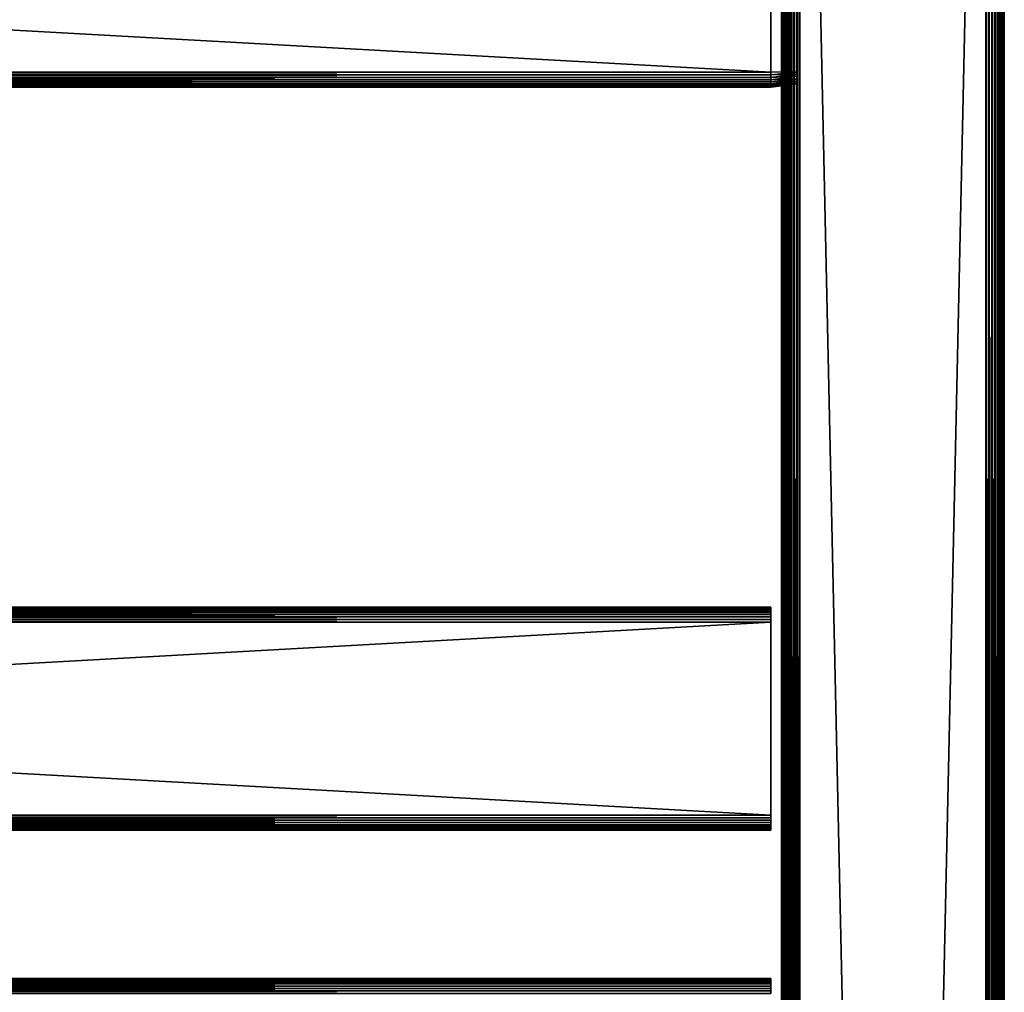
# Model space of a CAD drawing. Extents: x 0 to 551, y 0 to 1239.
# Drawn here: x 398 to 530, y 977 to 1108 of the extents above; entities that cross this region are included whole.
import ezdxf

# ---------------------------------------------------------------- set-up
doc = ezdxf.new("R2010")
doc.units = 0
doc.header["$MEASUREMENT"] = 0

msp = doc.modelspace()

# ---------------------------------------------------------------- linework, layer by layer
for points in [[(500.000488, 664.125183, 40.5), (500.000488, 739.125183, 40.5), (500.031311, 1237.625, 40.108921)], [(500.031311, 1237.625, 40.108921), (500.000488, 739.125183, 40.5), (500.000488, 789.125183, 40.5)], [(500.000488, 789.125183, 40.5), (500.000488, 864.125183, 40.5), (500.031311, 1237.625, 40.108921)], [(500.031311, 1237.625, 40.108921), (500.000488, 864.125183, 40.5), (500.000488, 939.125183, 40.5)], [(500.031311, 1237.625, 40.108921), (500.000488, 939.125183, 40.5), (500.000488, 989.125183, 40.5)], [(500.000488, 989.125183, 40.5), (500.000488, 1064.125, 40.5), (500.031311, 1237.625, 40.108921)], [(500.031311, 1237.625, 40.108921), (500.000488, 1064.125, 40.5), (500.000488, 1139.125, 40.5)], [(500.000488, 664.125183, 40.5), (500.031311, 1237.625, 40.108921), (500.031311, 90.625168, 40.108921)], [(500.000488, 1139.125, 65.5), (500.000488, 1064.125, 65.5), (500.031311, 1237.625, 65.89109)], [(500.031311, 1237.625, 65.89109), (500.000488, 1064.125, 65.5), (500.000488, 989.125183, 65.5)], [(500.031311, 1237.625, 65.89109), (500.000488, 989.125183, 65.5), (500.000488, 939.125183, 65.5)], [(500.000488, 939.125183, 65.5), (500.000488, 864.125183, 65.5), (500.031311, 1237.625, 65.89109)], [(500.031311, 1237.625, 65.89109), (500.000488, 864.125183, 65.5), (500.000488, 789.125183, 65.5)], [(500.031311, 1237.625, 65.89109), (500.000488, 789.125183, 65.5), (500.000488, 739.125183, 65.5)], [(500.000488, 739.125183, 65.5), (500.000488, 664.125183, 65.5), (500.031311, 1237.625, 65.89109)], [(500.031311, 1237.625, 65.89109), (500.000488, 664.125183, 65.5), (500.031311, 90.625168, 65.89109)], [(500.031311, 90.625168, 40.108921), (500.031311, 1237.625, 40.108921), (500.122894, 1237.625, 39.727459)], [(500.031311, 90.625168, 40.108921), (500.122894, 1237.625, 39.727459), (500.122894, 90.625168, 39.727459)], [(500.031311, 1237.625, 65.89109), (500.122894, 90.625168, 66.272552), (500.122894, 1237.625, 66.272552)], [(500.031311, 1237.625, 65.89109), (500.031311, 90.625168, 65.89109), (500.122894, 90.625168, 66.272552)], [(500.122894, 90.625168, 39.727459), (500.122894, 1237.625, 39.727459), (500.27301, 1237.625, 39.365021)], [(500.122894, 90.625168, 39.727459), (500.27301, 1237.625, 39.365021), (500.27301, 90.625168, 39.365021)], [(500.122894, 1237.625, 66.272552), (500.122894, 90.625168, 66.272552), (500.27301, 90.625168, 66.634979)], [(500.122894, 1237.625, 66.272552), (500.27301, 90.625168, 66.634979), (500.27301, 1237.625, 66.634979)], [(500.27301, 90.625168, 39.365021), (500.27301, 1237.625, 39.365021), (500.477997, 1237.625, 39.03054)], [(500.27301, 90.625168, 39.365021), (500.477997, 1237.625, 39.03054), (500.477997, 90.625168, 39.03054)], [(500.27301, 1237.625, 66.634979), (500.27301, 90.625168, 66.634979), (500.477997, 90.625168, 66.969467)], [(500.27301, 1237.625, 66.634979), (500.477997, 90.625168, 66.969467), (500.477997, 1237.625, 66.969467)], [(500.477997, 90.625168, 39.03054), (500.477997, 1237.625, 39.03054), (500.732788, 1237.625, 38.732239)], [(500.477997, 90.625168, 39.03054), (500.732788, 1237.625, 38.732239), (500.732788, 90.625168, 38.732239)], [(500.477997, 1237.625, 66.969467), (500.477997, 90.625168, 66.969467), (500.732788, 90.625168, 67.267769)], [(500.477997, 1237.625, 66.969467), (500.732788, 90.625168, 67.267769), (500.732788, 1237.625, 67.267769)], [(500.732788, 90.625168, 38.732239), (500.732788, 1237.625, 38.732239), (501.031097, 1237.625, 38.477459)], [(500.732788, 90.625168, 38.732239), (501.031097, 1237.625, 38.477459), (501.031097, 90.625168, 38.477459)], [(500.732788, 1237.625, 67.267769), (500.732788, 90.625168, 67.267769), (501.031097, 90.625168, 67.522537)], [(500.732788, 1237.625, 67.267769), (501.031097, 90.625168, 67.522537), (501.031097, 1237.625, 67.522537)], [(501.031097, 90.625168, 38.477459), (501.031097, 1237.625, 38.477459), (501.365509, 1237.625, 38.272491)], [(501.031097, 90.625168, 38.477459), (501.365509, 1237.625, 38.272491), (501.365509, 90.625168, 38.272491)], [(501.031097, 1237.625, 67.522537), (501.031097, 90.625168, 67.522537), (501.365509, 90.625168, 67.727524)], [(501.031097, 1237.625, 67.522537), (501.365509, 90.625168, 67.727524), (501.365509, 1237.625, 67.727524)], [(501.365509, 90.625168, 38.272491), (501.365509, 1237.625, 38.272491), (501.727997, 1237.625, 38.12236)], [(501.365509, 90.625168, 38.272491), (501.727997, 1237.625, 38.12236), (501.727997, 90.625168, 38.12236)], [(501.365509, 1237.625, 67.727524), (501.365509, 90.625168, 67.727524), (501.727997, 90.625168, 67.87764)], [(501.365509, 1237.625, 67.727524), (501.727997, 90.625168, 67.87764), (501.727997, 1237.625, 67.87764)], [(501.727997, 90.625168, 38.12236), (501.727997, 1237.625, 38.12236), (502.109406, 1237.625, 38.030781)], [(501.727997, 90.625168, 38.12236), (502.109406, 1237.625, 38.030781), (502.109406, 90.625168, 38.030781)], [(501.727997, 1237.625, 67.87764), (501.727997, 90.625168, 67.87764), (502.109406, 90.625168, 67.969231)], [(501.727997, 1237.625, 67.87764), (502.109406, 90.625168, 67.969231), (502.109406, 1237.625, 67.969231)], [(502.109406, 90.625168, 38.030781), (502.109406, 1237.625, 38.030781), (502.500488, 1237.625, 38)], [(502.109406, 90.625168, 38.030781), (502.500488, 1237.625, 38), (502.500488, 90.625168, 38)], [(502.109406, 1237.625, 67.969231), (502.109406, 90.625168, 67.969231), (502.500488, 90.625168, 68)], [(502.109406, 1237.625, 67.969231), (502.500488, 90.625168, 68), (502.500488, 1237.625, 68)], [(527.500488, 90.625168, 38), (502.500488, 90.625168, 38), (527.500488, 1237.625, 38)], [(527.500488, 1237.625, 38), (502.500488, 90.625168, 38), (502.500488, 1237.625, 38)], [(502.500488, 90.625168, 68), (527.500488, 90.625168, 68), (502.500488, 1237.625, 68)], [(502.500488, 1237.625, 68), (527.500488, 90.625168, 68), (527.500488, 1237.625, 68)], [(527.500488, 90.625168, 38), (527.500488, 1237.625, 38), (527.93457, 1237.625, 38.037991)], [(527.500488, 90.625168, 38), (527.93457, 1237.625, 38.037991), (527.93457, 90.625168, 38.037991)], [(527.93457, 90.625168, 67.962021), (527.93457, 1237.625, 67.962021), (527.500488, 1237.625, 68)], [(527.93457, 90.625168, 67.962021), (527.500488, 1237.625, 68), (527.500488, 90.625168, 68)], [(527.93457, 90.625168, 38.037991), (527.93457, 1237.625, 38.037991), (528.355591, 1237.625, 38.150768)], [(527.93457, 90.625168, 38.037991), (528.355591, 1237.625, 38.150768), (528.355591, 90.625168, 38.150768)], [(528.355591, 90.625168, 67.849228), (528.355591, 1237.625, 67.849228), (527.93457, 1237.625, 67.962021)], [(528.355591, 90.625168, 67.849228), (527.93457, 1237.625, 67.962021), (527.93457, 90.625168, 67.962021)], [(528.355591, 90.625168, 38.150768), (528.355591, 1237.625, 38.150768), (528.750488, 1237.625, 38.334942)], [(528.355591, 90.625168, 38.150768), (528.750488, 1237.625, 38.334942), (528.750488, 90.625168, 38.334942)], [(528.750488, 90.625168, 67.66507), (528.750488, 1237.625, 67.66507), (528.355591, 1237.625, 67.849228)], [(528.750488, 90.625168, 67.66507), (528.355591, 1237.625, 67.849228), (528.355591, 90.625168, 67.849228)], [(528.750488, 90.625168, 38.334942), (528.750488, 1237.625, 38.334942), (529.107483, 1237.625, 38.584888)], [(528.750488, 90.625168, 38.334942), (529.107483, 1237.625, 38.584888), (529.107483, 90.625168, 38.584888)], [(529.107483, 90.625168, 67.415108), (529.107483, 1237.625, 67.415108), (528.750488, 1237.625, 67.66507)], [(529.107483, 90.625168, 67.415108), (528.750488, 1237.625, 67.66507), (528.750488, 90.625168, 67.66507)], [(529.107483, 90.625168, 38.584888), (529.107483, 1237.625, 38.584888), (529.415588, 1237.625, 38.89304)], [(529.107483, 90.625168, 38.584888), (529.415588, 1237.625, 38.89304), (529.415588, 90.625168, 38.89304)], [(529.415588, 90.625168, 67.106972), (529.415588, 1237.625, 67.106972), (529.107483, 1237.625, 67.415108)], [(529.415588, 90.625168, 67.106972), (529.107483, 1237.625, 67.415108), (529.107483, 90.625168, 67.415108)], [(529.415588, 90.625168, 38.89304), (529.415588, 1237.625, 38.89304), (529.665588, 1237.625, 39.25)], [(529.415588, 90.625168, 38.89304), (529.665588, 1237.625, 39.25), (529.665588, 90.625168, 39.25)], [(529.665588, 90.625168, 66.75), (529.665588, 1237.625, 66.75), (529.415588, 1237.625, 67.106972)], [(529.665588, 90.625168, 66.75), (529.415588, 1237.625, 67.106972), (529.415588, 90.625168, 67.106972)], [(529.665588, 90.625168, 39.25), (529.665588, 1237.625, 39.25), (529.849792, 1237.625, 39.644951)], [(529.665588, 90.625168, 39.25), (529.849792, 1237.625, 39.644951), (529.849792, 90.625168, 39.644951)], [(529.849792, 90.625168, 66.355049), (529.849792, 1237.625, 66.355049), (529.665588, 1237.625, 66.75)], [(529.849792, 90.625168, 66.355049), (529.665588, 1237.625, 66.75), (529.665588, 90.625168, 66.75)], [(529.849792, 90.625168, 39.644951), (529.849792, 1237.625, 39.644951), (529.962524, 1237.625, 40.06588)], [(529.849792, 90.625168, 39.644951), (529.962524, 1237.625, 40.06588), (529.962524, 90.625168, 40.06588)], [(529.962524, 90.625168, 65.93412), (529.962524, 1237.625, 65.93412), (529.849792, 1237.625, 66.355049)], [(529.962524, 90.625168, 65.93412), (529.849792, 1237.625, 66.355049), (529.849792, 90.625168, 66.355049)], [(529.962524, 90.625168, 40.06588), (529.962524, 1237.625, 40.06588), (530.000488, 1237.625, 40.5)], [(529.962524, 90.625168, 40.06588), (530.000488, 1237.625, 40.5), (530.000488, 90.625168, 40.5)], [(530.000488, 90.625168, 65.5), (530.000488, 1237.625, 65.5), (529.962524, 1237.625, 65.93412)], [(530.000488, 90.625168, 65.5), (529.962524, 1237.625, 65.93412), (529.962524, 90.625168, 65.93412)], [(530.000488, 90.625168, 65.5), (530.000488, 90.625168, 40.5), (530.000488, 1237.625, 65.5)], [(530.000488, 1237.625, 65.5), (530.000488, 90.625168, 40.5), (530.000488, 1237.625, 40.5)], [(500.000488, 1139.125, 65.5), (500.000488, 1127.449951, 57.825001), (500.000488, 1100.800049, 57.825001)], [(500.000488, 1139.125, 65.5), (500.000488, 1100.800049, 57.825001), (500.000488, 1064.125, 65.5)], [(500.000488, 1064.125, 44.337502), (500.000488, 1100.800049, 48.174999), (500.000488, 1139.125, 44.337502)], [(500.000488, 1139.125, 44.337502), (500.000488, 1100.800049, 48.174999), (500.000488, 1127.449951, 48.174999)], [(500.000488, 1139.125, 44.337502), (500.000488, 1139.125, 40.5), (500.000488, 1064.125, 44.337502)], [(500.000488, 1064.125, 44.337502), (500.000488, 1139.125, 40.5), (500.000488, 1064.125, 40.5)], [(498.575287, 1127.125, 58), (31.42527, 1127.125, 58), (498.575287, 1101.125, 58)], [(498.575287, 1101.125, 58), (31.42527, 1127.125, 58), (31.42527, 1101.125, 58)], [(498.575287, 1101.125, 48), (31.42527, 1101.125, 48), (498.575287, 1127.125, 48)], [(498.575287, 1127.125, 48), (31.42527, 1101.125, 48), (31.42527, 1127.125, 48)], [(498.575287, 1101.125, 58), (31.42527, 1101.125, 58), (31.42527, 1100.777954, 57.96962)], [(498.575287, 1101.125, 58), (31.42527, 1100.777954, 57.96962), (498.575287, 1100.777954, 57.96962)], [(498.575287, 1100.777954, 48.03038), (31.42527, 1100.777954, 48.03038), (31.42527, 1101.125, 48)], [(498.575287, 1100.777954, 48.03038), (31.42527, 1101.125, 48), (498.575287, 1101.125, 48)], [(502.075287, 1101.125, 57.570259), (498.575287, 1101.125, 58), (498.575287, 1100.777954, 57.96962)], [(502.075287, 1101.125, 57.570259), (498.575287, 1100.777954, 57.96962), (502.075287, 1100.853027, 57.546398)], [(498.575287, 1100.777954, 57.96962), (31.42527, 1100.777954, 57.96962), (31.42527, 1100.44104, 57.879391)], [(498.575287, 1100.777954, 57.96962), (31.42527, 1100.44104, 57.879391), (498.575287, 1100.44104, 57.879391)], [(498.575287, 1100.44104, 48.120621), (31.42527, 1100.44104, 48.120621), (31.42527, 1100.777954, 48.03038)], [(498.575287, 1100.44104, 48.120621), (31.42527, 1100.777954, 48.03038), (498.575287, 1100.777954, 48.03038)], [(498.575287, 1100.44104, 57.879391), (31.42527, 1100.44104, 57.879391), (31.42527, 1100.125, 57.732052)], [(498.575287, 1100.44104, 57.879391), (31.42527, 1100.125, 57.732052), (498.575287, 1100.125, 57.732052)], [(498.575287, 1100.125, 48.267948), (31.42527, 1100.125, 48.267948), (31.42527, 1100.44104, 48.120621)], [(498.575287, 1100.125, 48.267948), (31.42527, 1100.44104, 48.120621), (498.575287, 1100.44104, 48.120621)], [(498.575287, 1100.125, 57.732052), (31.42527, 1100.125, 57.732052), (31.42527, 1099.839966, 57.532089)], [(498.575287, 1100.125, 57.732052), (31.42527, 1099.839966, 57.532089), (498.575287, 1099.839966, 57.532089)], [(498.575287, 1099.839966, 48.467911), (31.42527, 1099.839966, 48.467911), (31.42527, 1100.125, 48.267948)], [(498.575287, 1099.839966, 48.467911), (31.42527, 1100.125, 48.267948), (498.575287, 1100.125, 48.267948)], [(498.575287, 1099.839966, 57.532089), (31.42527, 1099.839966, 57.532089), (31.42527, 1099.593018, 57.28558)], [(498.575287, 1099.839966, 57.532089), (31.42527, 1099.593018, 57.28558), (498.575287, 1099.593018, 57.28558)], [(498.575287, 1099.593018, 48.714432), (31.42527, 1099.593018, 48.714432), (31.42527, 1099.839966, 48.467911)], [(498.575287, 1099.593018, 48.714432), (31.42527, 1099.839966, 48.467911), (498.575287, 1099.839966, 48.467911)], [(502.075287, 1100.853027, 57.546398), (498.575287, 1100.777954, 57.96962), (498.575287, 1100.44104, 57.879391)], [(502.075287, 1100.853027, 57.546398), (498.575287, 1100.44104, 57.879391), (502.075287, 1100.588013, 57.475559)], [(502.075287, 1100.588013, 57.475559), (498.575287, 1100.44104, 57.879391), (498.575287, 1100.125, 57.732052)], [(502.075287, 1100.588013, 57.475559), (498.575287, 1100.125, 57.732052), (502.075195, 1100.194336, 57.270699)], [(502.075195, 1100.194336, 57.270699), (498.575287, 1100.125, 57.732052), (498.575287, 1099.839966, 57.532089)], [(502.075195, 1100.194336, 57.270699), (498.575287, 1099.839966, 57.532089), (498.575287, 1099.593018, 57.28558)], [(502.075195, 1100.194336, 57.270699), (498.575287, 1099.593018, 57.28558), (502.075287, 1099.921997, 57.009338)], [(502.075287, 1099.921997, 57.009338), (498.575287, 1099.593018, 57.28558), (498.575287, 1099.392944, 57)], [(502.075287, 1099.921997, 57.009338), (498.575287, 1099.392944, 57), (502.075195, 1099.684326, 56.636513)], [(500.000488, 1064.125, 65.5), (500.000488, 1100.800049, 57.825001), (500.000488, 1100.56604, 57.806541)], [(500.000488, 1064.125, 44.337502), (500.000488, 1100.56604, 48.19347), (500.000488, 1100.800049, 48.174999)], [(500.000488, 1064.125, 65.5), (500.000488, 1100.56604, 57.806541), (500.000488, 1100.337036, 57.751591)], [(500.000488, 1100.337036, 48.248421), (500.000488, 1100.56604, 48.19347), (500.000488, 1064.125, 44.337502)], [(500.000488, 1100.337036, 57.751591), (500.000488, 1100.119019, 57.66151), (500.000488, 1064.125, 65.5)], [(500.000488, 1064.125, 44.337502), (500.000488, 1100.119019, 48.338501), (500.000488, 1100.337036, 48.248421)], [(500.000488, 1100.119019, 57.66151), (500.000488, 1099.918945, 57.538528), (500.000488, 1064.125, 65.5)], [(500.000488, 1064.125, 44.337502), (500.000488, 1099.918945, 48.461472), (500.000488, 1100.119019, 48.338501)], [(500.000488, 1064.125, 65.5), (500.000488, 1099.918945, 57.538528), (500.000488, 1099.73999, 57.385658)], [(500.000488, 1064.125, 44.337502), (500.000488, 1099.73999, 48.614349), (500.000488, 1099.918945, 48.461472)], [(498.575287, 1099.593018, 57.28558), (31.42527, 1099.593018, 57.28558), (31.42527, 1099.392944, 57)], [(498.575287, 1099.593018, 57.28558), (31.42527, 1099.392944, 57), (498.575287, 1099.392944, 57)], [(498.575287, 1099.392944, 49), (31.42527, 1099.392944, 49), (31.42527, 1099.593018, 48.714432)], [(498.575287, 1099.392944, 49), (31.42527, 1099.593018, 48.714432), (498.575287, 1099.593018, 48.714432)], [(498.575287, 1099.392944, 57), (31.42527, 1099.392944, 57), (31.42527, 1099.245972, 56.68404)], [(498.575287, 1099.392944, 57), (31.42527, 1099.245972, 56.68404), (498.575287, 1099.245972, 56.68404)], [(498.575287, 1099.245972, 49.31596), (31.42527, 1099.245972, 49.31596), (31.42527, 1099.392944, 49)], [(498.575287, 1099.245972, 49.31596), (31.42527, 1099.392944, 49), (498.575287, 1099.392944, 49)], [(498.575287, 1099.245972, 56.68404), (31.42527, 1099.245972, 56.68404), (31.42527, 1099.156006, 56.347301)], [(498.575287, 1099.245972, 56.68404), (31.42527, 1099.156006, 56.347301), (498.575287, 1099.156006, 56.347301)], [(498.575287, 1099.156006, 49.65271), (31.42527, 1099.156006, 49.65271), (31.42527, 1099.245972, 49.31596)], [(498.575287, 1099.156006, 49.65271), (31.42527, 1099.245972, 49.31596), (498.575287, 1099.245972, 49.31596)], [(498.575287, 1099.156006, 56.347301), (31.42527, 1099.156006, 56.347301), (31.42527, 1099.125, 56)], [(498.575287, 1099.156006, 56.347301), (31.42527, 1099.125, 56), (498.575287, 1099.125, 56)], [(498.575287, 1099.125, 50), (31.42527, 1099.125, 50), (31.42527, 1099.156006, 49.65271)], [(498.575287, 1099.125, 50), (31.42527, 1099.156006, 49.65271), (498.575287, 1099.156006, 49.65271)], [(498.575287, 1099.125, 56), (31.42527, 1099.125, 56), (498.575287, 1099.125, 50)], [(498.575287, 1099.125, 50), (31.42527, 1099.125, 56), (31.42527, 1099.125, 50)], [(502.075195, 1099.684326, 56.636513), (498.575287, 1099.392944, 57), (498.575287, 1099.245972, 56.68404)], [(502.075195, 1099.684326, 56.636513), (498.575287, 1099.245972, 56.68404), (498.575287, 1099.156006, 56.347301)], [(502.075195, 1099.684326, 56.636513), (498.575287, 1099.156006, 56.347301), (502.075287, 1099.578979, 56.272671)], [(502.075287, 1099.578979, 56.272671), (498.575287, 1099.156006, 56.347301), (498.575287, 1099.125, 56)], [(502.075287, 1099.578979, 56.272671), (498.575287, 1099.125, 56), (502.075287, 1099.555054, 56)], [(500.000488, 1064.125, 65.5), (500.000488, 1099.73999, 57.385658), (500.000488, 1099.587036, 57.20668)], [(500.000488, 1099.587036, 48.79332), (500.000488, 1099.73999, 48.614349), (500.000488, 1064.125, 44.337502)], [(500.000488, 1099.463989, 57.005989), (500.000488, 1064.125, 65.5), (500.000488, 1099.587036, 57.20668)], [(500.000488, 1064.125, 44.337502), (500.000488, 1099.463989, 48.994019), (500.000488, 1099.587036, 48.79332)], [(500.000488, 1099.374023, 56.788528), (500.000488, 1064.125, 65.5), (500.000488, 1099.463989, 57.005989)], [(500.000488, 1064.125, 44.337502), (500.000488, 1099.374023, 49.211479), (500.000488, 1099.463989, 48.994019)], [(500.000488, 1099.374023, 56.788528), (500.000488, 1099.31897, 56.559662), (500.000488, 1064.125, 65.5)], [(500.000488, 1099.31897, 49.44035), (500.000488, 1099.374023, 49.211479), (500.000488, 1064.125, 44.337502)], [(500.000488, 1064.125, 65.5), (500.000488, 1099.31897, 56.559662), (500.000488, 1099.300049, 56.325001)], [(500.000488, 1064.125, 44.337502), (500.000488, 1099.300049, 49.674999), (500.000488, 1099.31897, 49.44035)], [(500.000488, 1064.125, 65.5), (500.000488, 1099.300049, 56.325001), (500.000488, 1064.125, 44.337502)], [(500.000488, 1064.125, 44.337502), (500.000488, 1099.300049, 56.325001), (500.000488, 1099.300049, 49.674999)], [(500.000488, 1064.125, 65.5), (500.000488, 1028.932007, 56.559662), (500.000488, 1028.876953, 56.788528)], [(500.000488, 1027.91394, 48.248421), (500.000488, 1028.130981, 48.338501), (500.000488, 1064.125, 44.337502)], [(500.000488, 1064.125, 44.337502), (500.000488, 1028.130981, 48.338501), (500.000488, 1028.332031, 48.461472)], [(500.000488, 1064.125, 44.337502), (500.000488, 1028.332031, 48.461472), (500.000488, 1028.510986, 48.614349)], [(500.000488, 1028.510986, 48.614349), (500.000488, 1028.66394, 48.79332), (500.000488, 1064.125, 44.337502)], [(500.000488, 1064.125, 44.337502), (500.000488, 1028.66394, 48.79332), (500.000488, 1028.786987, 48.994019)], [(500.000488, 1064.125, 44.337502), (500.000488, 1028.786987, 48.994019), (500.000488, 1028.876953, 49.211479)], [(500.000488, 1028.876953, 49.211479), (500.000488, 1028.932007, 49.44035), (500.000488, 1064.125, 44.337502)], [(500.000488, 1064.125, 44.337502), (500.000488, 1028.932007, 49.44035), (500.000488, 1028.949951, 49.674999)], [(500.000488, 1064.125, 44.337502), (500.000488, 1028.949951, 49.674999), (500.000488, 1064.125, 65.5)], [(500.000488, 1064.125, 65.5), (500.000488, 1028.949951, 49.674999), (500.000488, 1028.949951, 56.325001)], [(500.000488, 1064.125, 65.5), (500.000488, 1028.949951, 56.325001), (500.000488, 1028.932007, 56.559662)], [(500.000488, 1028.876953, 56.788528), (500.000488, 1028.786987, 57.005989), (500.000488, 1064.125, 65.5)], [(500.000488, 1064.125, 65.5), (500.000488, 1028.786987, 57.005989), (500.000488, 1028.66394, 57.20668)], [(500.000488, 1064.125, 65.5), (500.000488, 1028.66394, 57.20668), (500.000488, 1028.510986, 57.385658)], [(500.000488, 1028.510986, 57.385658), (500.000488, 1028.332031, 57.538528), (500.000488, 1064.125, 65.5)], [(500.000488, 1064.125, 65.5), (500.000488, 1028.332031, 57.538528), (500.000488, 1028.130981, 57.66151)], [(500.000488, 1064.125, 65.5), (500.000488, 1028.130981, 57.66151), (500.000488, 1027.91394, 57.751591)], [(500.000488, 1027.91394, 57.751591), (500.000488, 1027.685059, 57.806541), (500.000488, 1064.125, 65.5)], [(500.000488, 1064.125, 65.5), (500.000488, 1027.685059, 57.806541), (500.000488, 1027.449951, 57.825001)], [(500.000488, 1064.125, 65.5), (500.000488, 1027.449951, 57.825001), (500.000488, 989.125183, 65.5)], [(500.000488, 989.125183, 44.337502), (500.000488, 1027.449951, 48.174999), (500.000488, 1064.125, 44.337502)], [(500.000488, 1064.125, 44.337502), (500.000488, 1027.449951, 48.174999), (500.000488, 1027.685059, 48.19347)], [(500.000488, 1064.125, 44.337502), (500.000488, 1027.685059, 48.19347), (500.000488, 1027.91394, 48.248421)], [(500.000488, 1064.125, 44.337502), (500.000488, 1064.125, 40.5), (500.000488, 989.125183, 44.337502)], [(500.000488, 989.125183, 44.337502), (500.000488, 1064.125, 40.5), (500.000488, 989.125183, 40.5)], [(498.575287, 1029.125, 56), (31.42527, 1029.125, 56), (31.42527, 1029.094971, 56.347301)], [(498.575287, 1029.125, 56), (31.42527, 1029.094971, 56.347301), (498.575287, 1029.094971, 56.347301)], [(498.575287, 1029.125, 50), (31.42527, 1029.125, 50), (498.575287, 1029.125, 56)], [(498.575287, 1029.125, 56), (31.42527, 1029.125, 50), (31.42527, 1029.125, 56)], [(498.575287, 1029.094971, 49.65271), (31.42527, 1029.094971, 49.65271), (31.42527, 1029.125, 50)], [(498.575287, 1029.094971, 49.65271), (31.42527, 1029.125, 50), (498.575287, 1029.125, 50)], [(498.575287, 1029.094971, 56.347301), (31.42527, 1029.094971, 56.347301), (31.42527, 1029.005005, 56.68404)], [(498.575287, 1029.094971, 56.347301), (31.42527, 1029.005005, 56.68404), (498.575287, 1029.005005, 56.68404)], [(498.575287, 1029.005005, 49.31596), (31.42527, 1029.005005, 49.31596), (31.42527, 1029.094971, 49.65271)], [(498.575287, 1029.005005, 49.31596), (31.42527, 1029.094971, 49.65271), (498.575287, 1029.094971, 49.65271)], [(498.575287, 1029.005005, 56.68404), (31.42527, 1029.005005, 56.68404), (31.42527, 1028.857056, 57)], [(498.575287, 1029.005005, 56.68404), (31.42527, 1028.857056, 57), (498.575287, 1028.857056, 57)], [(498.575287, 1028.857056, 49), (31.42527, 1028.857056, 49), (31.42527, 1029.005005, 49.31596)], [(498.575287, 1028.857056, 49), (31.42527, 1029.005005, 49.31596), (498.575287, 1029.005005, 49.31596)], [(498.575287, 1028.857056, 57), (31.42527, 1028.857056, 57), (31.42527, 1028.656982, 57.28558)], [(498.575287, 1028.857056, 57), (31.42527, 1028.656982, 57.28558), (498.575287, 1028.656982, 57.28558)], [(498.575287, 1028.656982, 48.714432), (31.42527, 1028.656982, 48.714432), (31.42527, 1028.857056, 49)], [(498.575287, 1028.656982, 48.714432), (31.42527, 1028.857056, 49), (498.575287, 1028.857056, 49)], [(498.575287, 1028.656982, 57.28558), (31.42527, 1028.656982, 57.28558), (31.42527, 1028.411011, 57.532089)], [(498.575287, 1028.656982, 57.28558), (31.42527, 1028.411011, 57.532089), (498.575287, 1028.411011, 57.532089)], [(498.575287, 1028.411011, 48.467911), (31.42527, 1028.411011, 48.467911), (31.42527, 1028.656982, 48.714432)], [(498.575287, 1028.411011, 48.467911), (31.42527, 1028.656982, 48.714432), (498.575287, 1028.656982, 48.714432)], [(498.575287, 1028.411011, 57.532089), (31.42527, 1028.411011, 57.532089), (31.42527, 1028.125, 57.732052)], [(498.575287, 1028.411011, 57.532089), (31.42527, 1028.125, 57.732052), (498.575287, 1028.125, 57.732052)], [(498.575287, 1028.125, 48.267948), (31.42527, 1028.125, 48.267948), (31.42527, 1028.411011, 48.467911)], [(498.575287, 1028.125, 48.267948), (31.42527, 1028.411011, 48.467911), (498.575287, 1028.411011, 48.467911)], [(498.575287, 1028.125, 57.732052), (31.42527, 1028.125, 57.732052), (31.42527, 1027.80896, 57.879391)], [(498.575287, 1028.125, 57.732052), (31.42527, 1027.80896, 57.879391), (498.575287, 1027.80896, 57.879391)], [(498.575287, 1027.80896, 48.120621), (31.42527, 1027.80896, 48.120621), (31.42527, 1028.125, 48.267948)], [(498.575287, 1027.80896, 48.120621), (31.42527, 1028.125, 48.267948), (498.575287, 1028.125, 48.267948)], [(498.575287, 1027.80896, 57.879391), (31.42527, 1027.80896, 57.879391), (31.42527, 1027.472046, 57.96962)], [(498.575287, 1027.80896, 57.879391), (31.42527, 1027.472046, 57.96962), (498.575287, 1027.472046, 57.96962)], [(498.575287, 1027.472046, 48.03038), (31.42527, 1027.472046, 48.03038), (31.42527, 1027.80896, 48.120621)], [(498.575287, 1027.472046, 48.03038), (31.42527, 1027.80896, 48.120621), (498.575287, 1027.80896, 48.120621)], [(498.575287, 1027.472046, 57.96962), (31.42527, 1027.472046, 57.96962), (31.42527, 1027.125, 58)], [(498.575287, 1027.472046, 57.96962), (31.42527, 1027.125, 58), (498.575287, 1027.125, 58)], [(498.575287, 1027.125, 48), (31.42527, 1027.125, 48), (31.42527, 1027.472046, 48.03038)], [(498.575287, 1027.125, 48), (31.42527, 1027.472046, 48.03038), (498.575287, 1027.472046, 48.03038)], [(498.575287, 1027.125, 58), (31.42527, 1027.125, 58), (498.575287, 1001.125, 58)], [(498.575287, 1001.125, 58), (31.42527, 1027.125, 58), (31.42527, 1001.125, 58)], [(498.575287, 1001.125, 48), (31.42527, 1001.125, 48), (498.575287, 1027.125, 48)], [(498.575287, 1027.125, 48), (31.42527, 1001.125, 48), (31.42527, 1027.125, 48)], [(500.000488, 989.125183, 65.5), (500.000488, 1027.449951, 57.825001), (500.000488, 1000.799988, 57.825001)], [(500.000488, 989.125183, 44.337502), (500.000488, 1000.799988, 48.174999), (500.000488, 1027.449951, 48.174999)], [(498.575287, 1000.778015, 48.03038), (31.42527, 1000.778015, 48.03038), (31.42527, 1001.125, 48)], [(498.575287, 1000.778015, 48.03038), (31.42527, 1001.125, 48), (498.575287, 1001.125, 48)], [(498.575287, 1001.125, 58), (31.42527, 1001.125, 58), (31.42527, 1000.778015, 57.96962)], [(498.575287, 1001.125, 58), (31.42527, 1000.778015, 57.96962), (498.575287, 1000.778015, 57.96962)], [(498.575287, 1000.440979, 48.120621), (31.42527, 1000.440979, 48.120621), (31.42527, 1000.778015, 48.03038)], [(498.575287, 1000.440979, 48.120621), (31.42527, 1000.778015, 48.03038), (498.575287, 1000.778015, 48.03038)], [(498.575287, 1000.778015, 57.96962), (31.42527, 1000.778015, 57.96962), (31.42527, 1000.440979, 57.879391)], [(498.575287, 1000.778015, 57.96962), (31.42527, 1000.440979, 57.879391), (498.575287, 1000.440979, 57.879391)], [(498.575287, 1000.125, 48.267948), (31.42527, 1000.125, 48.267948), (31.42527, 1000.440979, 48.120621)], [(498.575287, 1000.125, 48.267948), (31.42527, 1000.440979, 48.120621), (498.575287, 1000.440979, 48.120621)], [(498.575287, 1000.440979, 57.879391), (31.42527, 1000.440979, 57.879391), (31.42527, 1000.125, 57.732052)], [(498.575287, 1000.440979, 57.879391), (31.42527, 1000.125, 57.732052), (498.575287, 1000.125, 57.732052)], [(500.000488, 989.125183, 65.5), (500.000488, 1000.799988, 57.825001), (500.000488, 1000.565979, 57.806541)], [(500.000488, 1000.565979, 48.19347), (500.000488, 1000.799988, 48.174999), (500.000488, 989.125183, 44.337502)], [(500.000488, 1000.565979, 57.806541), (500.000488, 1000.336975, 57.751591), (500.000488, 989.125183, 65.5)], [(500.000488, 989.125183, 44.337502), (500.000488, 1000.336975, 48.248421), (500.000488, 1000.565979, 48.19347)], [(498.575287, 999.8396, 48.467911), (31.42527, 999.8396, 48.467911), (31.42527, 1000.125, 48.267948)], [(498.575287, 999.8396, 48.467911), (31.42527, 1000.125, 48.267948), (498.575287, 1000.125, 48.267948)], [(498.575287, 1000.125, 57.732052), (31.42527, 1000.125, 57.732052), (31.42527, 999.8396, 57.532089)], [(498.575287, 1000.125, 57.732052), (31.42527, 999.8396, 57.532089), (498.575287, 999.8396, 57.532089)], [(498.575287, 999.593079, 48.714432), (31.42527, 999.593079, 48.714432), (31.42527, 999.8396, 48.467911)], [(498.575287, 999.593079, 48.714432), (31.42527, 999.8396, 48.467911), (498.575287, 999.8396, 48.467911)], [(498.575287, 999.8396, 57.532089), (31.42527, 999.8396, 57.532089), (31.42527, 999.593079, 57.28558)], [(498.575287, 999.8396, 57.532089), (31.42527, 999.593079, 57.28558), (498.575287, 999.593079, 57.28558)], [(498.575287, 999.393127, 49), (31.42527, 999.393127, 49), (31.42527, 999.593079, 48.714432)], [(498.575287, 999.393127, 49), (31.42527, 999.593079, 48.714432), (498.575287, 999.593079, 48.714432)], [(498.575287, 999.593079, 57.28558), (31.42527, 999.593079, 57.28558), (31.42527, 999.393127, 57)], [(498.575287, 999.593079, 57.28558), (31.42527, 999.393127, 57), (498.575287, 999.393127, 57)], [(498.575287, 999.245789, 49.31596), (31.42527, 999.245789, 49.31596), (31.42527, 999.393127, 49)], [(498.575287, 999.245789, 49.31596), (31.42527, 999.393127, 49), (498.575287, 999.393127, 49)], [(498.575287, 999.393127, 57), (31.42527, 999.393127, 57), (31.42527, 999.245789, 56.68404)], [(498.575287, 999.393127, 57), (31.42527, 999.245789, 56.68404), (498.575287, 999.245789, 56.68404)], [(498.575287, 999.155579, 49.65271), (31.42527, 999.155579, 49.65271), (31.42527, 999.245789, 49.31596)], [(498.575287, 999.155579, 49.65271), (31.42527, 999.245789, 49.31596), (498.575287, 999.245789, 49.31596)], [(498.575287, 999.245789, 56.68404), (31.42527, 999.245789, 56.68404), (31.42527, 999.155579, 56.347301)], [(498.575287, 999.245789, 56.68404), (31.42527, 999.155579, 56.347301), (498.575287, 999.155579, 56.347301)], [(498.575287, 999.125183, 50), (31.42527, 999.125183, 50), (31.42527, 999.155579, 49.65271)], [(498.575287, 999.125183, 50), (31.42527, 999.155579, 49.65271), (498.575287, 999.155579, 49.65271)], [(498.575287, 999.155579, 56.347301), (31.42527, 999.155579, 56.347301), (31.42527, 999.125183, 56)], [(498.575287, 999.155579, 56.347301), (31.42527, 999.125183, 56), (498.575287, 999.125183, 56)], [(498.575287, 999.125183, 56), (31.42527, 999.125183, 56), (498.575287, 999.125183, 50)], [(498.575287, 999.125183, 50), (31.42527, 999.125183, 56), (31.42527, 999.125183, 50)], [(500.000488, 989.125183, 65.5), (500.000488, 1000.336975, 57.751591), (500.000488, 1000.119019, 57.66151)], [(500.000488, 989.125183, 44.337502), (500.000488, 1000.119019, 48.338501), (500.000488, 1000.336975, 48.248421)], [(500.000488, 989.125183, 65.5), (500.000488, 1000.119019, 57.66151), (500.000488, 999.918518, 57.538528)], [(500.000488, 999.918518, 48.461472), (500.000488, 1000.119019, 48.338501), (500.000488, 989.125183, 44.337502)], [(500.000488, 999.918518, 57.538528), (500.000488, 999.739502, 57.385658), (500.000488, 989.125183, 65.5)], [(500.000488, 989.125183, 44.337502), (500.000488, 999.739502, 48.614349), (500.000488, 999.918518, 48.461472)], [(500.000488, 989.125183, 65.5), (500.000488, 999.739502, 57.385658), (500.000488, 999.58667, 57.20668)], [(500.000488, 989.125183, 44.337502), (500.000488, 999.58667, 48.79332), (500.000488, 999.739502, 48.614349)], [(500.000488, 989.125183, 65.5), (500.000488, 999.58667, 57.20668), (500.000488, 999.463684, 57.005989)], [(500.000488, 999.463684, 48.994019), (500.000488, 999.58667, 48.79332), (500.000488, 989.125183, 44.337502)], [(500.000488, 989.125183, 65.5), (500.000488, 999.463684, 57.005989), (500.000488, 999.373596, 56.788528)], [(500.000488, 989.125183, 44.337502), (500.000488, 999.373596, 49.211479), (500.000488, 999.463684, 48.994019)], [(500.000488, 999.373596, 56.788528), (500.000488, 999.318726, 56.559662), (500.000488, 989.125183, 65.5)], [(500.000488, 989.125183, 44.337502), (500.000488, 999.318726, 49.44035), (500.000488, 999.373596, 49.211479)], [(500.000488, 989.125183, 65.5), (500.000488, 999.318726, 56.559662), (500.000488, 999.300171, 56.325001)], [(500.000488, 999.300171, 49.674999), (500.000488, 999.318726, 49.44035), (500.000488, 989.125183, 44.337502)], [(500.000488, 989.125183, 65.5), (500.000488, 999.300171, 56.325001), (500.000488, 989.125183, 44.337502)], [(500.000488, 989.125183, 44.337502), (500.000488, 999.300171, 56.325001), (500.000488, 999.300171, 49.674999)], [(500.000488, 978.931702, 56.559662), (500.000488, 978.87677, 56.788528), (500.000488, 989.125183, 65.5)], [(500.000488, 978.331909, 48.461472), (500.000488, 978.510925, 48.614349), (500.000488, 989.125183, 44.337502)], [(500.000488, 978.87677, 56.788528), (500.000488, 978.786682, 57.005989), (500.000488, 989.125183, 65.5)], [(500.000488, 989.125183, 65.5), (500.000488, 978.786682, 57.005989), (500.000488, 978.663696, 57.20668)], [(500.000488, 989.125183, 65.5), (500.000488, 978.663696, 57.20668), (500.000488, 978.510925, 57.385658)], [(500.000488, 978.510925, 48.614349), (500.000488, 978.663696, 48.79332), (500.000488, 989.125183, 44.337502)], [(500.000488, 989.125183, 44.337502), (500.000488, 978.663696, 48.79332), (500.000488, 978.786682, 48.994019)], [(500.000488, 989.125183, 44.337502), (500.000488, 978.786682, 48.994019), (500.000488, 978.87677, 49.211479)], [(500.000488, 978.510925, 57.385658), (500.000488, 978.331909, 57.538528), (500.000488, 989.125183, 65.5)], [(500.000488, 989.125183, 65.5), (500.000488, 978.331909, 57.538528), (500.000488, 978.131226, 57.66151)], [(500.000488, 989.125183, 65.5), (500.000488, 978.131226, 57.66151), (500.000488, 977.913696, 57.751591)], [(500.000488, 977.913696, 57.751591), (500.000488, 977.684875, 57.806541), (500.000488, 989.125183, 65.5)], [(500.000488, 989.125183, 65.5), (500.000488, 977.684875, 57.806541), (500.000488, 977.450195, 57.825001)], [(500.000488, 989.125183, 65.5), (500.000488, 977.450195, 57.825001), (500.000488, 939.125183, 65.5)], [(500.000488, 978.87677, 49.211479), (500.000488, 978.931702, 49.44035), (500.000488, 989.125183, 44.337502)], [(500.000488, 989.125183, 44.337502), (500.000488, 978.931702, 49.44035), (500.000488, 978.950195, 49.674999)], [(500.000488, 989.125183, 44.337502), (500.000488, 978.950195, 49.674999), (500.000488, 989.125183, 65.5)], [(500.000488, 989.125183, 65.5), (500.000488, 978.950195, 49.674999), (500.000488, 978.950195, 56.325001)], [(500.000488, 989.125183, 65.5), (500.000488, 978.950195, 56.325001), (500.000488, 978.931702, 56.559662)], [(500.000488, 977.684875, 48.19347), (500.000488, 977.913696, 48.248421), (500.000488, 989.125183, 44.337502)], [(500.000488, 989.125183, 44.337502), (500.000488, 977.913696, 48.248421), (500.000488, 978.131226, 48.338501)], [(500.000488, 989.125183, 44.337502), (500.000488, 978.131226, 48.338501), (500.000488, 978.331909, 48.461472)], [(500.000488, 939.125183, 44.337502), (500.000488, 950.800171, 48.174999), (500.000488, 989.125183, 44.337502)], [(500.000488, 989.125183, 44.337502), (500.000488, 950.800171, 48.174999), (500.000488, 977.450195, 48.174999)], [(500.000488, 989.125183, 44.337502), (500.000488, 977.450195, 48.174999), (500.000488, 977.684875, 48.19347)], [(500.000488, 989.125183, 44.337502), (500.000488, 989.125183, 40.5), (500.000488, 939.125183, 44.337502)], [(500.000488, 939.125183, 44.337502), (500.000488, 989.125183, 40.5), (500.000488, 939.125183, 40.5)], [(498.575287, 979.125183, 56), (31.42527, 979.125183, 56), (31.42527, 979.094788, 56.347301)], [(498.575287, 979.125183, 56), (31.42527, 979.094788, 56.347301), (498.575287, 979.094788, 56.347301)], [(498.575287, 979.125183, 50), (31.42527, 979.125183, 50), (498.575287, 979.125183, 56)], [(498.575287, 979.125183, 56), (31.42527, 979.125183, 50), (31.42527, 979.125183, 56)], [(498.575287, 979.094788, 49.65271), (31.42527, 979.094788, 49.65271), (31.42527, 979.125183, 50)], [(498.575287, 979.094788, 49.65271), (31.42527, 979.125183, 50), (498.575287, 979.125183, 50)], [(498.575287, 979.094788, 56.347301), (31.42527, 979.094788, 56.347301), (31.42527, 979.004578, 56.68404)], [(498.575287, 979.094788, 56.347301), (31.42527, 979.004578, 56.68404), (498.575287, 979.004578, 56.68404)], [(498.575287, 979.004578, 49.31596), (31.42527, 979.004578, 49.31596), (31.42527, 979.094788, 49.65271)], [(498.575287, 979.004578, 49.31596), (31.42527, 979.094788, 49.65271), (498.575287, 979.094788, 49.65271)], [(498.575287, 979.004578, 56.68404), (31.42527, 979.004578, 56.68404), (31.42527, 978.857178, 57)], [(498.575287, 979.004578, 56.68404), (31.42527, 978.857178, 57), (498.575287, 978.857178, 57)], [(498.575287, 978.857178, 49), (31.42527, 978.857178, 49), (31.42527, 979.004578, 49.31596)], [(498.575287, 978.857178, 49), (31.42527, 979.004578, 49.31596), (498.575287, 979.004578, 49.31596)], [(498.575287, 978.857178, 57), (31.42527, 978.857178, 57), (31.42527, 978.657288, 57.28558)], [(498.575287, 978.857178, 57), (31.42527, 978.657288, 57.28558), (498.575287, 978.657288, 57.28558)], [(498.575287, 978.657288, 48.714432), (31.42527, 978.657288, 48.714432), (31.42527, 978.857178, 49)], [(498.575287, 978.657288, 48.714432), (31.42527, 978.857178, 49), (498.575287, 978.857178, 49)], [(498.575287, 978.657288, 57.28558), (31.42527, 978.657288, 57.28558), (31.42527, 978.410828, 57.532089)], [(498.575287, 978.657288, 57.28558), (31.42527, 978.410828, 57.532089), (498.575287, 978.410828, 57.532089)], [(498.575287, 978.410828, 48.467911), (31.42527, 978.410828, 48.467911), (31.42527, 978.657288, 48.714432)], [(498.575287, 978.410828, 48.467911), (31.42527, 978.657288, 48.714432), (498.575287, 978.657288, 48.714432)], [(498.575287, 978.410828, 57.532089), (31.42527, 978.410828, 57.532089), (31.42527, 978.125183, 57.732052)], [(498.575287, 978.410828, 57.532089), (31.42527, 978.125183, 57.732052), (498.575287, 978.125183, 57.732052)], [(498.575287, 978.125183, 48.267948), (31.42527, 978.125183, 48.267948), (31.42527, 978.410828, 48.467911)], [(498.575287, 978.125183, 48.267948), (31.42527, 978.410828, 48.467911), (498.575287, 978.410828, 48.467911)], [(498.575287, 978.125183, 57.732052), (31.42527, 978.125183, 57.732052), (31.42527, 977.809204, 57.879391)], [(498.575287, 978.125183, 57.732052), (31.42527, 977.809204, 57.879391), (498.575287, 977.809204, 57.879391)], [(498.575287, 977.809204, 48.120621), (31.42527, 977.809204, 48.120621), (31.42527, 978.125183, 48.267948)], [(498.575287, 977.809204, 48.120621), (31.42527, 978.125183, 48.267948), (498.575287, 978.125183, 48.267948)], [(498.575287, 977.809204, 57.879391), (31.42527, 977.809204, 57.879391), (31.42527, 977.472473, 57.96962)], [(498.575287, 977.809204, 57.879391), (31.42527, 977.472473, 57.96962), (498.575287, 977.472473, 57.96962)], [(498.575287, 977.472473, 48.03038), (31.42527, 977.472473, 48.03038), (31.42527, 977.809204, 48.120621)], [(498.575287, 977.472473, 48.03038), (31.42527, 977.809204, 48.120621), (498.575287, 977.809204, 48.120621)], [(498.575287, 977.472473, 57.96962), (31.42527, 977.472473, 57.96962), (31.42527, 977.125183, 58)], [(498.575287, 977.472473, 57.96962), (31.42527, 977.125183, 58), (498.575287, 977.125183, 58)], [(498.575287, 977.125183, 48), (31.42527, 977.125183, 48), (31.42527, 977.472473, 48.03038)], [(498.575287, 977.125183, 48), (31.42527, 977.472473, 48.03038), (498.575287, 977.472473, 48.03038)], [(500.000488, 939.125183, 65.5), (500.000488, 977.450195, 57.825001), (500.000488, 950.800171, 57.825001)]]:
    msp.add_3dface(points)

doc.saveas('drawing.dxf')
